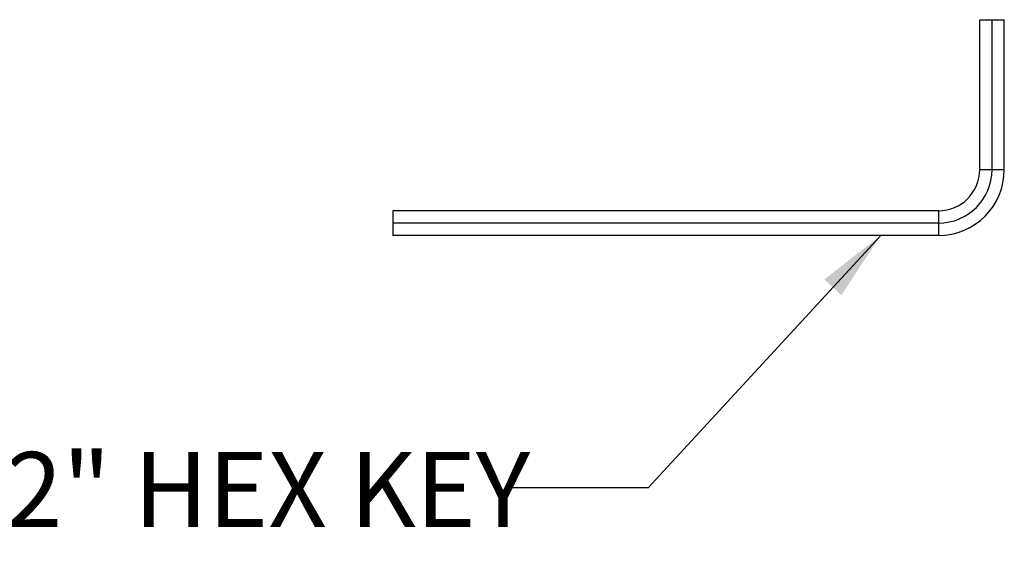
# Model space of a CAD drawing. Units: millimetres. Extents: x 27 to 293, y 60 to 155.
# Drawn here: x 62 to 108, y 60 to 84 of the extents above; entities that cross this region are included whole.
import ezdxf

# ---------------------------------------------------------------- set-up
doc = ezdxf.new("R2010")
doc.units = ezdxf.units.MM
doc.styles.add('SLDTEXTSTYLE0', font='TXT', dxfattribs={"width": 0.75})
doc.dimstyles.new('SLDDIMSTYLE2', dxfattribs={"dimtxt": 0.18, "dimasz": 3.302, "dimexe": 0, "dimexo": 0.0625, "dimgap": 0, "dimtad": 0, "dimtih": 1, "dimtoh": 1, "dimdec": 0, "dimrnd": 1e-09, "dimzin": 0, "dimdsep": 46, "dimtxsty": 'Standard', "dimsah": 1, "dimcen": 0.09, "dimadec": 0, "dimazin": 0, "dimtfac": 3.302, "dimtdec": 0, "dimtofl": 0, "dimtmove": 0, "dimatfit": 3, "dimfxl": 0, "dimfrac": 2, "dimtolj": 1, "dimtzin": 0, "dimarcsym": 0})

msp = doc.modelspace()

# ---------------------------------------------------------------- linework, layer by layer
at = {"color": 7, "linetype": 'Continuous', "lineweight": 25}
for p, q in [((106.838454, 77.17557), (106.838454, 84.17557)), ((106.838454, 84.17557), (107.413454, 84.17557)), ((107.413454, 77.17557), (107.413454, 84.17557)), ((107.413454, 84.17557), (107.988454, 84.17557)), ((107.988454, 77.17557), (107.988454, 84.17557)), ((106.838454, 77.17557), (107.413454, 77.17557)), ((107.413454, 77.17557), (107.988454, 77.17557)), ((104.913454, 75.25057), (79.413454, 75.25057)), ((79.413454, 75.25057), (79.413454, 74.67557)), ((104.913454, 75.25057), (104.913454, 74.67557)), ((104.913454, 74.67557), (79.413454, 74.67557)), ((79.413454, 74.67557), (79.413454, 74.10057)), ((104.913454, 74.67557), (104.913454, 74.10057)), ((104.913454, 74.10057), (79.413454, 74.10057))]:
    msp.add_line(p, q, dxfattribs=at)
for radius in [1.925, 2.5, 3.075]:
    msp.add_arc((104.913454, 77.17557), radius, 270, 0, dxfattribs=at)

# ---------------------------------------------------------------- texts
at = {"color": 7, "linetype": 'Continuous', "lineweight": 0, "insert": (54.150957, 63.979519), "char_height": 3.5, "attachment_point": 1, "style": 'SLDTEXTSTYLE0'}
msp.add_mtext('3/32" HEX KEY', dxfattribs=at)

# ---------------------------------------------------------------- leaders
at = {"color": 7, "linetype": 'Continuous', "lineweight": 0}
msp.add_leader([(102.212848, 74.10057), (91.343584, 62.315708), (84.993584, 62.315708)], dimstyle='SLDDIMSTYLE2', dxfattribs=at)

doc.saveas('drawing.dxf')
